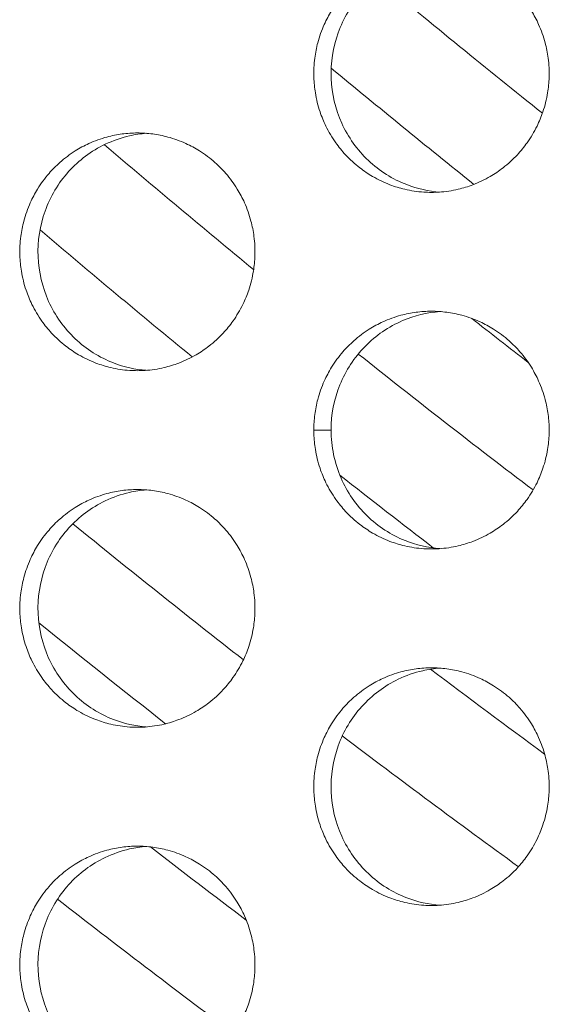
# Model space of a CAD drawing. Units: millimetres. Extents: x -43 to 1102, y 0 to 812.
# Drawn here: x 72 to 76, y 492 to 500 of the extents above; entities that cross this region are included whole.
import ezdxf

# ---------------------------------------------------------------- set-up
doc = ezdxf.new("R2010")
doc.units = ezdxf.units.MM
doc.header["$LTSCALE"] = 4
doc.layers.add('Visible (ISO)', color=7, linetype='Continuous', lineweight=15)
doc.layers.add('Visible Narrow (ISO)', color=7, linetype='Continuous', lineweight=9)

msp = doc.modelspace()

# ---------------------------------------------------------------- linework, layer by layer
at = {"layer": 'Visible (ISO)'}
for points, knots in [([(75.1509, 501), (75.1077, 501), (75.0645, 500.9971), (75.0217, 500.9914), (74.9789, 500.9857), (74.9364, 500.9772), (74.8947, 500.9659), (74.8426, 500.9518), (74.7916, 500.9334), (74.7424, 500.9109), (74.7031, 500.8929), (74.6649, 500.8722), (74.6283, 500.8492), (74.5824, 500.8204), (74.5389, 500.7878), (74.4984, 500.7518), (74.4659, 500.7231), (74.4353, 500.6922), (74.4068, 500.6593), (74.3713, 500.6183), (74.339, 500.5744), (74.3105, 500.5281), (74.2877, 500.491), (74.2673, 500.4525), (74.2495, 500.4127), (74.2272, 500.363), (74.209, 500.3115), (74.195, 500.2588), (74.1838, 500.2167), (74.1754, 500.1738), (74.1698, 500.1305), (74.1627, 500.0765), (74.1601, 500.0218), (74.1618, 499.9673), (74.1632, 499.9237), (74.1675, 499.8802), (74.1745, 499.8371), (74.1833, 499.7833), (74.1965, 499.7302), (74.2138, 499.6786), (74.2277, 499.6372), (74.2442, 499.5968), (74.2633, 499.5577), (74.2872, 499.5088), (74.315, 499.4619), (74.3465, 499.4175), (74.3716, 499.3821), (74.3991, 499.3483), (74.4286, 499.3164), (74.4655, 499.2766), (74.5056, 499.2398), (74.5484, 499.2066), (74.5827, 499.1801), (74.6187, 499.1558), (74.656, 499.134), (74.7028, 499.1067), (74.7517, 499.0833), (74.8023, 499.0641), (74.8427, 499.0487), (74.8841, 499.036), (74.9261, 499.0261), (74.9787, 499.0137), (75.0323, 499.0057), (75.0862, 499.0021), (75.1292, 498.9993), (75.1725, 498.9993), (75.2156, 499.0021), (75.2695, 499.0057), (75.3231, 499.0137), (75.3757, 499.0261), (75.4177, 499.036), (75.4591, 499.0487), (75.4996, 499.0641), (75.5501, 499.0833), (75.5991, 499.1067), (75.6458, 499.134), (75.6832, 499.1558), (75.7192, 499.1801), (75.7535, 499.2066), (75.7963, 499.2398), (75.8365, 499.2766), (75.8734, 499.3164), (75.9029, 499.3483), (75.9304, 499.3821), (75.9556, 499.4175), (75.987, 499.4619), (76.0149, 499.5088), (76.0388, 499.5577), (76.0579, 499.5968), (76.0744, 499.6372), (76.0883, 499.6786), (76.1057, 499.7302), (76.1189, 499.7833), (76.1277, 499.8371), (76.1347, 499.8802), (76.1389, 499.9237), (76.1403, 499.9673), (76.1421, 500.0218), (76.1395, 500.0765), (76.1324, 500.1305), (76.1268, 500.1738), (76.1183, 500.2167), (76.1071, 500.2588), (76.0932, 500.3115), (76.0749, 500.363), (76.0526, 500.4127), (76.0348, 500.4525), (76.0144, 500.491), (75.9916, 500.5281), (75.963, 500.5744), (75.9308, 500.6183), (75.8952, 500.6593), (75.8667, 500.6922), (75.8361, 500.7231), (75.8036, 500.7518), (75.763, 500.7878), (75.7195, 500.8204), (75.6736, 500.8492), (75.6369, 500.8722), (75.5988, 500.8929), (75.5594, 500.9109), (75.5102, 500.9334), (75.4592, 500.9518), (75.4071, 500.9659), (75.3654, 500.9772), (75.3229, 500.9857), (75.2801, 500.9914), (75.2373, 500.9971), (75.1941, 501), (75.1509, 501)], [-3.141593, -3.141593, -3.141593, -3.141593, -3.010693, -3.010693, -3.010693, -2.879793, -2.879793, -2.879793, -2.716169, -2.716169, -2.716169, -2.585269, -2.585269, -2.585269, -2.421644, -2.421644, -2.421644, -2.290745, -2.290745, -2.290745, -2.12712, -2.12712, -2.12712, -1.99622, -1.99622, -1.99622, -1.832596, -1.832596, -1.832596, -1.701696, -1.701696, -1.701696, -1.538071, -1.538071, -1.538071, -1.407172, -1.407172, -1.407172, -1.243547, -1.243547, -1.243547, -1.112647, -1.112647, -1.112647, -0.949023, -0.949023, -0.949023, -0.818123, -0.818123, -0.818123, -0.654498, -0.654498, -0.654498, -0.523599, -0.523599, -0.523599, -0.359974, -0.359974, -0.359974, -0.229074, -0.229074, -0.229074, -0.06545, -0.06545, -0.06545, 0.06545, 0.06545, 0.06545, 0.229074, 0.229074, 0.229074, 0.359974, 0.359974, 0.359974, 0.523599, 0.523599, 0.523599, 0.654498, 0.654498, 0.654498, 0.818123, 0.818123, 0.818123, 0.949023, 0.949023, 0.949023, 1.112647, 1.112647, 1.112647, 1.243547, 1.243547, 1.243547, 1.407172, 1.407172, 1.407172, 1.538071, 1.538071, 1.538071, 1.701696, 1.701696, 1.701696, 1.832596, 1.832596, 1.832596, 1.99622, 1.99622, 1.99622, 2.12712, 2.12712, 2.12712, 2.290745, 2.290745, 2.290745, 2.421644, 2.421644, 2.421644, 2.585269, 2.585269, 2.585269, 2.716169, 2.716169, 2.716169, 2.879793, 2.879793, 2.879793, 3.010693, 3.010693, 3.010693, 3.141593, 3.141593, 3.141593, 3.141593]), ([(75.2223, 499.0026), (75.127, 499.0096), (75.0331, 499.0305), (74.8236, 499.111), (74.7138, 499.1804), (74.5262, 499.3578), (74.4503, 499.4644), (74.343, 499.7011), (74.3127, 499.8292), (74.3023, 500.0899), (74.3223, 500.2202), (74.4106, 500.4653), (74.478, 500.578), (74.6514, 500.7705), (74.7558, 500.8486), (74.9377, 500.9357), (75.0066, 500.9597), (75.1252, 500.9866), (75.1736, 500.9938), (75.2223, 500.9974)], [0.321815, 0.321815, 0.321815, 0.321815, 0.3508579, 0.3508579, 0.3897441, 0.3897441, 0.4287427, 0.4287427, 0.4678524, 0.4678524, 0.5070051, 0.5070051, 0.5461098, 0.5461098, 0.5851033, 0.5851033, 0.6071271, 0.6071271, 0.621943, 0.621943, 0.621943, 0.621943]), ([(72.6777, 499.5), (72.6346, 499.5), (72.5914, 499.4971), (72.5487, 499.4914), (72.5059, 499.4857), (72.4635, 499.4772), (72.4218, 499.4659), (72.3697, 499.4518), (72.3188, 499.4334), (72.2697, 499.4109), (72.2304, 499.3929), (72.1923, 499.3722), (72.1557, 499.3492), (72.1099, 499.3204), (72.0664, 499.2878), (72.0259, 499.2518), (71.9935, 499.2231), (71.9629, 499.1922), (71.9345, 499.1593), (71.8989, 499.1183), (71.8667, 499.0744), (71.8382, 499.0281), (71.8155, 498.991), (71.7951, 498.9525), (71.7773, 498.9127), (71.755, 498.863), (71.7368, 498.8115), (71.7229, 498.7588), (71.7117, 498.7167), (71.7033, 498.6738), (71.6976, 498.6305), (71.6906, 498.5765), (71.688, 498.5218), (71.6897, 498.4673), (71.6911, 498.4237), (71.6954, 498.3802), (71.7024, 498.3371), (71.7112, 498.2833), (71.7243, 498.2302), (71.7416, 498.1786), (71.7555, 498.1372), (71.772, 498.0968), (71.7911, 498.0577), (71.815, 498.0088), (71.8428, 497.9619), (71.8742, 497.9175), (71.8993, 497.8821), (71.9267, 497.8483), (71.9562, 497.8164), (71.993, 497.7766), (72.0331, 497.7398), (72.0759, 497.7066), (72.1101, 497.6801), (72.146, 497.6558), (72.1834, 497.634), (72.2301, 497.6067), (72.279, 497.5833), (72.3295, 497.5641), (72.3698, 497.5487), (72.4112, 497.536), (72.4532, 497.5261), (72.5057, 497.5137), (72.5592, 497.5057), (72.6131, 497.5021), (72.6561, 497.4993), (72.6993, 497.4993), (72.7424, 497.5021), (72.7962, 497.5057), (72.8497, 497.5137), (72.9022, 497.5261), (72.9443, 497.536), (72.9856, 497.5487), (73.026, 497.5641), (73.0765, 497.5833), (73.1254, 497.6067), (73.1721, 497.634), (73.2095, 497.6558), (73.2455, 497.6801), (73.2797, 497.7066), (73.3225, 497.7398), (73.3626, 497.7766), (73.3995, 497.8164), (73.429, 497.8483), (73.4564, 497.8821), (73.4816, 497.9175), (73.513, 497.9619), (73.5408, 498.0088), (73.5647, 498.0577), (73.5838, 498.0968), (73.6003, 498.1372), (73.6142, 498.1786), (73.6315, 498.2302), (73.6447, 498.2833), (73.6535, 498.3371), (73.6605, 498.3802), (73.6647, 498.4237), (73.6661, 498.4673), (73.6679, 498.5218), (73.6653, 498.5765), (73.6582, 498.6305), (73.6526, 498.6738), (73.6441, 498.7167), (73.633, 498.7588), (73.619, 498.8115), (73.6008, 498.863), (73.5785, 498.9127), (73.5607, 498.9525), (73.5403, 498.991), (73.5175, 499.0281), (73.489, 499.0744), (73.4568, 499.1183), (73.4212, 499.1593), (73.3928, 499.1922), (73.3622, 499.2231), (73.3297, 499.2518), (73.2892, 499.2878), (73.2457, 499.3204), (73.1999, 499.3492), (73.1633, 499.3722), (73.1251, 499.3929), (73.0858, 499.4109), (73.0367, 499.4334), (72.9857, 499.4518), (72.9336, 499.4659), (72.892, 499.4772), (72.8496, 499.4857), (72.8068, 499.4914), (72.764, 499.4971), (72.7209, 499.5), (72.6777, 499.5)], [-3.141593, -3.141593, -3.141593, -3.141593, -3.010693, -3.010693, -3.010693, -2.879793, -2.879793, -2.879793, -2.716169, -2.716169, -2.716169, -2.585269, -2.585269, -2.585269, -2.421644, -2.421644, -2.421644, -2.290745, -2.290745, -2.290745, -2.12712, -2.12712, -2.12712, -1.99622, -1.99622, -1.99622, -1.832596, -1.832596, -1.832596, -1.701696, -1.701696, -1.701696, -1.538071, -1.538071, -1.538071, -1.407172, -1.407172, -1.407172, -1.243547, -1.243547, -1.243547, -1.112647, -1.112647, -1.112647, -0.949023, -0.949023, -0.949023, -0.818123, -0.818123, -0.818123, -0.654498, -0.654498, -0.654498, -0.523599, -0.523599, -0.523599, -0.359974, -0.359974, -0.359974, -0.229074, -0.229074, -0.229074, -0.06545, -0.06545, -0.06545, 0.06545, 0.06545, 0.06545, 0.229074, 0.229074, 0.229074, 0.359974, 0.359974, 0.359974, 0.523599, 0.523599, 0.523599, 0.654498, 0.654498, 0.654498, 0.818123, 0.818123, 0.818123, 0.949023, 0.949023, 0.949023, 1.112647, 1.112647, 1.112647, 1.243547, 1.243547, 1.243547, 1.407172, 1.407172, 1.407172, 1.538071, 1.538071, 1.538071, 1.701696, 1.701696, 1.701696, 1.832596, 1.832596, 1.832596, 1.99622, 1.99622, 1.99622, 2.12712, 2.12712, 2.12712, 2.290745, 2.290745, 2.290745, 2.421644, 2.421644, 2.421644, 2.585269, 2.585269, 2.585269, 2.716169, 2.716169, 2.716169, 2.879793, 2.879793, 2.879793, 3.010693, 3.010693, 3.010693, 3.141593, 3.141593, 3.141593, 3.141593]), ([(72.7526, 497.5029), (72.6587, 497.5101), (72.5662, 497.531), (72.358, 497.611), (72.2483, 497.6804), (72.0609, 497.8578), (71.9851, 497.9644), (71.8779, 498.2011), (71.8477, 498.3292), (71.8372, 498.5899), (71.8573, 498.7202), (71.9454, 498.9653), (72.0127, 499.078), (72.186, 499.2705), (72.2902, 499.3486), (72.472, 499.4357), (72.5408, 499.4597), (72.6581, 499.4863), (72.7052, 499.4935), (72.7526, 499.4971)], [0.322182, 0.322182, 0.322182, 0.322182, 0.3508579, 0.3508579, 0.3897441, 0.3897441, 0.4287427, 0.4287427, 0.4678524, 0.4678524, 0.5070051, 0.5070051, 0.5461098, 0.5461098, 0.5851033, 0.5851033, 0.6071271, 0.6071271, 0.6215768, 0.6215768, 0.6215768, 0.6215768]), ([(75.1509, 498), (75.1077, 498), (75.0645, 497.9971), (75.0217, 497.9914), (74.9789, 497.9857), (74.9364, 497.9772), (74.8947, 497.9659), (74.8426, 497.9518), (74.7916, 497.9334), (74.7424, 497.9109), (74.7031, 497.8929), (74.6649, 497.8722), (74.6283, 497.8492), (74.5824, 497.8204), (74.5389, 497.7878), (74.4984, 497.7518), (74.4659, 497.7231), (74.4353, 497.6922), (74.4068, 497.6593), (74.3713, 497.6183), (74.339, 497.5744), (74.3105, 497.5281), (74.2877, 497.491), (74.2673, 497.4525), (74.2495, 497.4127), (74.2272, 497.363), (74.209, 497.3115), (74.195, 497.2588), (74.1838, 497.2167), (74.1754, 497.1738), (74.1698, 497.1305), (74.1641, 497.0873), (74.1613, 497.0436), (74.1613, 497)], [3.141593, 3.141593, 3.141593, 3.141593, 3.272492, 3.272492, 3.272492, 3.403392, 3.403392, 3.403392, 3.567017, 3.567017, 3.567017, 3.697916, 3.697916, 3.697916, 3.861541, 3.861541, 3.861541, 3.992441, 3.992441, 3.992441, 4.156065, 4.156065, 4.156065, 4.286965, 4.286965, 4.286965, 4.45059, 4.45059, 4.45059, 4.581489, 4.581489, 4.581489, 4.712389, 4.712389, 4.712389, 4.712389]), ([(74.3067, 497), (74.3067, 497.1306), (74.3319, 497.26), (74.43, 497.5014), (74.5019, 497.6112), (74.683, 497.7964), (74.7904, 497.8702), (75.0086, 497.9637), (75.1145, 497.9895), (75.2223, 497.9974)], [0, 0, 0, 0, 0.0391826, 0.0391826, 0.0783056, 0.0783056, 0.1173109, 0.1173109, 0.1501589, 0.1501589, 0.1501589, 0.1501589]), ([(76.1409, 497), (76.1409, 497.0436), (76.138, 497.0873), (76.1324, 497.1305), (76.1268, 497.1738), (76.1183, 497.2167), (76.1071, 497.2588), (76.0932, 497.3115), (76.0749, 497.363), (76.0526, 497.4127), (76.0348, 497.4525), (76.0144, 497.491), (75.9916, 497.5281), (75.963, 497.5744), (75.9308, 497.6183), (75.8952, 497.6593), (75.8667, 497.6922), (75.8361, 497.7231), (75.8036, 497.7518), (75.763, 497.7878), (75.7195, 497.8204), (75.6736, 497.8492), (75.6369, 497.8722), (75.5988, 497.8929), (75.5594, 497.9109), (75.5102, 497.9334), (75.4592, 497.9518), (75.4071, 497.9659), (75.3654, 497.9772), (75.3229, 497.9857), (75.2801, 497.9914), (75.2373, 497.9971), (75.1941, 498), (75.1509, 498)], [1.570796, 1.570796, 1.570796, 1.570796, 1.701696, 1.701696, 1.701696, 1.832596, 1.832596, 1.832596, 1.99622, 1.99622, 1.99622, 2.12712, 2.12712, 2.12712, 2.290745, 2.290745, 2.290745, 2.421644, 2.421644, 2.421644, 2.585269, 2.585269, 2.585269, 2.716169, 2.716169, 2.716169, 2.879793, 2.879793, 2.879793, 3.010693, 3.010693, 3.010693, 3.141593, 3.141593, 3.141593, 3.141593]), ([(74.1613, 497), (74.1613, 496.9891), (74.1615, 496.9782), (74.1618, 496.9673), (74.1632, 496.9237), (74.1675, 496.8802), (74.1745, 496.8371), (74.1833, 496.7833), (74.1965, 496.7302), (74.2138, 496.6786), (74.2277, 496.6372), (74.2442, 496.5968), (74.2633, 496.5577), (74.2872, 496.5088), (74.315, 496.4619), (74.3465, 496.4175), (74.3716, 496.3821), (74.3991, 496.3483), (74.4286, 496.3164), (74.4655, 496.2766), (74.5056, 496.2398), (74.5484, 496.2066), (74.5827, 496.1801), (74.6187, 496.1558), (74.656, 496.134), (74.7028, 496.1067), (74.7517, 496.0833), (74.8023, 496.0641), (74.8427, 496.0487), (74.8841, 496.036), (74.9261, 496.0261), (74.9787, 496.0137), (75.0323, 496.0057), (75.0862, 496.0021), (75.1292, 495.9993), (75.1725, 495.9993), (75.2156, 496.0021), (75.2695, 496.0057), (75.3231, 496.0137), (75.3757, 496.0261), (75.4177, 496.036), (75.4591, 496.0487), (75.4996, 496.0641), (75.5501, 496.0833), (75.5991, 496.1067), (75.6458, 496.134), (75.6832, 496.1558), (75.7192, 496.1801), (75.7535, 496.2066), (75.7963, 496.2398), (75.8365, 496.2766), (75.8734, 496.3164), (75.9029, 496.3483), (75.9304, 496.3821), (75.9556, 496.4175), (75.987, 496.4619), (76.0149, 496.5088), (76.0388, 496.5577), (76.0579, 496.5968), (76.0744, 496.6372), (76.0883, 496.6786), (76.1057, 496.7302), (76.1189, 496.7833), (76.1277, 496.8371), (76.1347, 496.8802), (76.1389, 496.9237), (76.1403, 496.9673), (76.1407, 496.9782), (76.1409, 496.9891), (76.1409, 497)], [-1.570796, -1.570796, -1.570796, -1.570796, -1.538071, -1.538071, -1.538071, -1.407172, -1.407172, -1.407172, -1.243547, -1.243547, -1.243547, -1.112647, -1.112647, -1.112647, -0.949023, -0.949023, -0.949023, -0.818123, -0.818123, -0.818123, -0.654498, -0.654498, -0.654498, -0.523599, -0.523599, -0.523599, -0.359974, -0.359974, -0.359974, -0.229074, -0.229074, -0.229074, -0.06545, -0.06545, -0.06545, 0.06545, 0.06545, 0.06545, 0.229074, 0.229074, 0.229074, 0.359974, 0.359974, 0.359974, 0.523599, 0.523599, 0.523599, 0.654498, 0.654498, 0.654498, 0.818123, 0.818123, 0.818123, 0.949023, 0.949023, 0.949023, 1.112647, 1.112647, 1.112647, 1.243547, 1.243547, 1.243547, 1.407172, 1.407172, 1.407172, 1.538071, 1.538071, 1.538071, 1.570796, 1.570796, 1.570796, 1.570796]), ([(75.2223, 496.0026), (75.1223, 496.0099), (75.0238, 496.0327), (74.811, 496.118), (74.7021, 496.1889), (74.517, 496.3692), (74.4427, 496.4769), (74.3631, 496.6594), (74.3421, 496.7256), (74.3138, 496.8614), (74.3067, 496.9306), (74.3067, 497)], [0.1645751, 0.1645751, 0.1645751, 0.1645751, 0.1950669, 0.1950669, 0.2339782, 0.2339782, 0.2729997, 0.2729997, 0.2938042, 0.2938042, 0.3146094, 0.3146094, 0.3146094, 0.3146094]), ([(72.6777, 496.5), (72.6346, 496.5), (72.5914, 496.4971), (72.5487, 496.4914), (72.5059, 496.4857), (72.4635, 496.4772), (72.4218, 496.4659), (72.3697, 496.4518), (72.3188, 496.4334), (72.2697, 496.4109), (72.2304, 496.3929), (72.1923, 496.3722), (72.1557, 496.3492), (72.1099, 496.3204), (72.0664, 496.2878), (72.0259, 496.2518), (71.9935, 496.2231), (71.9629, 496.1922), (71.9345, 496.1593), (71.8989, 496.1183), (71.8667, 496.0744), (71.8382, 496.0281), (71.8155, 495.991), (71.7951, 495.9525), (71.7773, 495.9127), (71.755, 495.863), (71.7368, 495.8115), (71.7229, 495.7588), (71.7117, 495.7167), (71.7033, 495.6738), (71.6976, 495.6305), (71.6906, 495.5765), (71.688, 495.5218), (71.6897, 495.4673), (71.6911, 495.4237), (71.6954, 495.3802), (71.7024, 495.3371), (71.7112, 495.2833), (71.7243, 495.2302), (71.7416, 495.1786), (71.7555, 495.1372), (71.772, 495.0968), (71.7911, 495.0577), (71.815, 495.0088), (71.8428, 494.9619), (71.8742, 494.9175), (71.8993, 494.8821), (71.9267, 494.8483), (71.9562, 494.8164), (71.993, 494.7766), (72.0331, 494.7398), (72.0759, 494.7066), (72.1101, 494.6801), (72.146, 494.6558), (72.1834, 494.634), (72.2301, 494.6067), (72.279, 494.5833), (72.3295, 494.5641), (72.3698, 494.5487), (72.4112, 494.536), (72.4532, 494.5261), (72.5057, 494.5137), (72.5592, 494.5057), (72.6131, 494.5021), (72.6561, 494.4993), (72.6993, 494.4993), (72.7424, 494.5021), (72.7962, 494.5057), (72.8497, 494.5137), (72.9022, 494.5261), (72.9443, 494.536), (72.9856, 494.5487), (73.026, 494.5641), (73.0765, 494.5833), (73.1254, 494.6067), (73.1721, 494.634), (73.2095, 494.6558), (73.2455, 494.6801), (73.2797, 494.7066), (73.3225, 494.7398), (73.3626, 494.7766), (73.3995, 494.8164), (73.429, 494.8483), (73.4564, 494.8821), (73.4816, 494.9175), (73.513, 494.9619), (73.5408, 495.0088), (73.5647, 495.0577), (73.5838, 495.0968), (73.6003, 495.1372), (73.6142, 495.1786), (73.6315, 495.2302), (73.6447, 495.2833), (73.6535, 495.3371), (73.6605, 495.3802), (73.6647, 495.4237), (73.6661, 495.4673), (73.6679, 495.5218), (73.6653, 495.5765), (73.6582, 495.6305), (73.6526, 495.6738), (73.6441, 495.7167), (73.633, 495.7588), (73.619, 495.8115), (73.6008, 495.863), (73.5785, 495.9127), (73.5607, 495.9525), (73.5403, 495.991), (73.5175, 496.0281), (73.489, 496.0744), (73.4568, 496.1183), (73.4212, 496.1593), (73.3928, 496.1922), (73.3622, 496.2231), (73.3297, 496.2518), (73.2892, 496.2878), (73.2457, 496.3204), (73.1999, 496.3492), (73.1633, 496.3722), (73.1251, 496.3929), (73.0858, 496.4109), (73.0367, 496.4334), (72.9857, 496.4518), (72.9336, 496.4659), (72.892, 496.4772), (72.8496, 496.4857), (72.8068, 496.4914), (72.764, 496.4971), (72.7209, 496.5), (72.6777, 496.5)], [-3.141593, -3.141593, -3.141593, -3.141593, -3.010693, -3.010693, -3.010693, -2.879793, -2.879793, -2.879793, -2.716169, -2.716169, -2.716169, -2.585269, -2.585269, -2.585269, -2.421644, -2.421644, -2.421644, -2.290745, -2.290745, -2.290745, -2.12712, -2.12712, -2.12712, -1.99622, -1.99622, -1.99622, -1.832596, -1.832596, -1.832596, -1.701696, -1.701696, -1.701696, -1.538071, -1.538071, -1.538071, -1.407172, -1.407172, -1.407172, -1.243547, -1.243547, -1.243547, -1.112647, -1.112647, -1.112647, -0.949023, -0.949023, -0.949023, -0.818123, -0.818123, -0.818123, -0.654498, -0.654498, -0.654498, -0.523599, -0.523599, -0.523599, -0.359974, -0.359974, -0.359974, -0.229074, -0.229074, -0.229074, -0.06545, -0.06545, -0.06545, 0.06545, 0.06545, 0.06545, 0.229074, 0.229074, 0.229074, 0.359974, 0.359974, 0.359974, 0.523599, 0.523599, 0.523599, 0.654498, 0.654498, 0.654498, 0.818123, 0.818123, 0.818123, 0.949023, 0.949023, 0.949023, 1.112647, 1.112647, 1.112647, 1.243547, 1.243547, 1.243547, 1.407172, 1.407172, 1.407172, 1.538071, 1.538071, 1.538071, 1.701696, 1.701696, 1.701696, 1.832596, 1.832596, 1.832596, 1.99622, 1.99622, 1.99622, 2.12712, 2.12712, 2.12712, 2.290745, 2.290745, 2.290745, 2.421644, 2.421644, 2.421644, 2.585269, 2.585269, 2.585269, 2.716169, 2.716169, 2.716169, 2.879793, 2.879793, 2.879793, 3.010693, 3.010693, 3.010693, 3.141593, 3.141593, 3.141593, 3.141593]), ([(72.7526, 494.5029), (72.6587, 494.5101), (72.5662, 494.531), (72.358, 494.611), (72.2483, 494.6804), (72.0609, 494.8578), (71.9851, 494.9644), (71.8779, 495.2011), (71.8477, 495.3292), (71.8372, 495.5899), (71.8573, 495.7202), (71.9454, 495.9653), (72.0127, 496.078), (72.186, 496.2705), (72.2902, 496.3486), (72.472, 496.4357), (72.5408, 496.4597), (72.6581, 496.4863), (72.7052, 496.4935), (72.7526, 496.4971)], [0.322182, 0.322182, 0.322182, 0.322182, 0.3508579, 0.3508579, 0.3897441, 0.3897441, 0.4287427, 0.4287427, 0.4678524, 0.4678524, 0.5070051, 0.5070051, 0.5461098, 0.5461098, 0.5851033, 0.5851033, 0.6071271, 0.6071271, 0.6215768, 0.6215768, 0.6215768, 0.6215768]), ([(75.1509, 495), (75.1077, 495), (75.0645, 494.9971), (75.0217, 494.9914), (74.9789, 494.9857), (74.9364, 494.9772), (74.8947, 494.9659), (74.8426, 494.9518), (74.7916, 494.9334), (74.7424, 494.9109), (74.7031, 494.8929), (74.6649, 494.8722), (74.6283, 494.8492), (74.5824, 494.8204), (74.5389, 494.7878), (74.4984, 494.7518), (74.4659, 494.7231), (74.4353, 494.6922), (74.4068, 494.6593), (74.3713, 494.6183), (74.339, 494.5744), (74.3105, 494.5281), (74.2877, 494.491), (74.2673, 494.4525), (74.2495, 494.4127), (74.2272, 494.363), (74.209, 494.3115), (74.195, 494.2588), (74.1838, 494.2167), (74.1754, 494.1738), (74.1698, 494.1305), (74.1627, 494.0765), (74.1601, 494.0218), (74.1618, 493.9673), (74.1632, 493.9237), (74.1675, 493.8802), (74.1745, 493.8371), (74.1833, 493.7833), (74.1965, 493.7302), (74.2138, 493.6786), (74.2277, 493.6372), (74.2442, 493.5968), (74.2633, 493.5577), (74.2872, 493.5088), (74.315, 493.4619), (74.3465, 493.4175), (74.3716, 493.3821), (74.3991, 493.3483), (74.4286, 493.3164), (74.4655, 493.2766), (74.5056, 493.2398), (74.5484, 493.2066), (74.5827, 493.1801), (74.6187, 493.1558), (74.656, 493.134), (74.7028, 493.1067), (74.7517, 493.0833), (74.8023, 493.0641), (74.8427, 493.0487), (74.8841, 493.036), (74.9261, 493.0261), (74.9787, 493.0137), (75.0323, 493.0057), (75.0862, 493.0021), (75.1292, 492.9993), (75.1725, 492.9993), (75.2156, 493.0021), (75.2695, 493.0057), (75.3231, 493.0137), (75.3757, 493.0261), (75.4177, 493.036), (75.4591, 493.0487), (75.4996, 493.0641), (75.5501, 493.0833), (75.5991, 493.1067), (75.6458, 493.134), (75.6832, 493.1558), (75.7192, 493.1801), (75.7535, 493.2066), (75.7963, 493.2398), (75.8365, 493.2766), (75.8734, 493.3164), (75.9029, 493.3483), (75.9304, 493.3821), (75.9556, 493.4175), (75.987, 493.4619), (76.0149, 493.5088), (76.0388, 493.5577), (76.0579, 493.5968), (76.0744, 493.6372), (76.0883, 493.6786), (76.1057, 493.7302), (76.1189, 493.7833), (76.1277, 493.8371), (76.1347, 493.8802), (76.1389, 493.9237), (76.1403, 493.9673), (76.1421, 494.0218), (76.1395, 494.0765), (76.1324, 494.1305), (76.1268, 494.1738), (76.1183, 494.2167), (76.1071, 494.2588), (76.0932, 494.3115), (76.0749, 494.363), (76.0526, 494.4127), (76.0348, 494.4525), (76.0144, 494.491), (75.9916, 494.5281), (75.963, 494.5744), (75.9308, 494.6183), (75.8952, 494.6593), (75.8667, 494.6922), (75.8361, 494.7231), (75.8036, 494.7518), (75.763, 494.7878), (75.7195, 494.8204), (75.6736, 494.8492), (75.6369, 494.8722), (75.5988, 494.8929), (75.5594, 494.9109), (75.5102, 494.9334), (75.4592, 494.9518), (75.4071, 494.9659), (75.3654, 494.9772), (75.3229, 494.9857), (75.2801, 494.9914), (75.2373, 494.9971), (75.1941, 495), (75.1509, 495)], [-3.141593, -3.141593, -3.141593, -3.141593, -3.010693, -3.010693, -3.010693, -2.879793, -2.879793, -2.879793, -2.716169, -2.716169, -2.716169, -2.585269, -2.585269, -2.585269, -2.421644, -2.421644, -2.421644, -2.290745, -2.290745, -2.290745, -2.12712, -2.12712, -2.12712, -1.99622, -1.99622, -1.99622, -1.832596, -1.832596, -1.832596, -1.701696, -1.701696, -1.701696, -1.538071, -1.538071, -1.538071, -1.407172, -1.407172, -1.407172, -1.243547, -1.243547, -1.243547, -1.112647, -1.112647, -1.112647, -0.949023, -0.949023, -0.949023, -0.818123, -0.818123, -0.818123, -0.654498, -0.654498, -0.654498, -0.523599, -0.523599, -0.523599, -0.359974, -0.359974, -0.359974, -0.229074, -0.229074, -0.229074, -0.06545, -0.06545, -0.06545, 0.06545, 0.06545, 0.06545, 0.229074, 0.229074, 0.229074, 0.359974, 0.359974, 0.359974, 0.523599, 0.523599, 0.523599, 0.654498, 0.654498, 0.654498, 0.818123, 0.818123, 0.818123, 0.949023, 0.949023, 0.949023, 1.112647, 1.112647, 1.112647, 1.243547, 1.243547, 1.243547, 1.407172, 1.407172, 1.407172, 1.538071, 1.538071, 1.538071, 1.701696, 1.701696, 1.701696, 1.832596, 1.832596, 1.832596, 1.99622, 1.99622, 1.99622, 2.12712, 2.12712, 2.12712, 2.290745, 2.290745, 2.290745, 2.421644, 2.421644, 2.421644, 2.585269, 2.585269, 2.585269, 2.716169, 2.716169, 2.716169, 2.879793, 2.879793, 2.879793, 3.010693, 3.010693, 3.010693, 3.141593, 3.141593, 3.141593, 3.141593]), ([(75.2223, 493.0026), (75.127, 493.0096), (75.0331, 493.0305), (74.8236, 493.111), (74.7138, 493.1804), (74.5262, 493.3578), (74.4503, 493.4644), (74.343, 493.7011), (74.3127, 493.8292), (74.3023, 494.0899), (74.3223, 494.2202), (74.4106, 494.4653), (74.478, 494.578), (74.6514, 494.7705), (74.7558, 494.8486), (74.9377, 494.9357), (75.0066, 494.9597), (75.1252, 494.9866), (75.1736, 494.9938), (75.2223, 494.9974)], [0.321815, 0.321815, 0.321815, 0.321815, 0.3508579, 0.3508579, 0.3897441, 0.3897441, 0.4287427, 0.4287427, 0.4678524, 0.4678524, 0.5070051, 0.5070051, 0.5461098, 0.5461098, 0.5851033, 0.5851033, 0.6071271, 0.6071271, 0.621943, 0.621943, 0.621943, 0.621943]), ([(72.6777, 493.5), (72.6346, 493.5), (72.5914, 493.4971), (72.5487, 493.4914), (72.5059, 493.4857), (72.4635, 493.4772), (72.4218, 493.4659), (72.3697, 493.4518), (72.3188, 493.4334), (72.2697, 493.4109), (72.2304, 493.3929), (72.1923, 493.3722), (72.1557, 493.3492), (72.1099, 493.3204), (72.0664, 493.2878), (72.0259, 493.2518), (71.9935, 493.2231), (71.9629, 493.1922), (71.9345, 493.1593), (71.8989, 493.1183), (71.8667, 493.0744), (71.8382, 493.0281), (71.8155, 492.991), (71.7951, 492.9525), (71.7773, 492.9127), (71.755, 492.863), (71.7368, 492.8115), (71.7229, 492.7588), (71.7117, 492.7167), (71.7033, 492.6738), (71.6976, 492.6305), (71.6906, 492.5765), (71.688, 492.5218), (71.6897, 492.4673), (71.6911, 492.4237), (71.6954, 492.3802), (71.7024, 492.3371), (71.7112, 492.2833), (71.7243, 492.2302), (71.7416, 492.1786), (71.7555, 492.1372), (71.772, 492.0968), (71.7911, 492.0577), (71.815, 492.0088), (71.8428, 491.9619), (71.8742, 491.9175), (71.8993, 491.8821), (71.9267, 491.8483), (71.9562, 491.8164), (71.993, 491.7766), (72.0331, 491.7398), (72.0759, 491.7066), (72.1101, 491.6801), (72.146, 491.6558), (72.1834, 491.634), (72.2301, 491.6067), (72.279, 491.5833), (72.3295, 491.5641), (72.3698, 491.5487), (72.4112, 491.536), (72.4532, 491.5261), (72.5057, 491.5137), (72.5592, 491.5057), (72.6131, 491.5021), (72.6561, 491.4993), (72.6993, 491.4993), (72.7424, 491.5021), (72.7962, 491.5057), (72.8497, 491.5137), (72.9022, 491.5261), (72.9443, 491.536), (72.9856, 491.5487), (73.026, 491.5641), (73.0765, 491.5833), (73.1254, 491.6067), (73.1721, 491.634), (73.2095, 491.6558), (73.2455, 491.6801), (73.2797, 491.7066), (73.3225, 491.7398), (73.3626, 491.7766), (73.3995, 491.8164), (73.429, 491.8483), (73.4564, 491.8821), (73.4816, 491.9175), (73.513, 491.9619), (73.5408, 492.0088), (73.5647, 492.0577), (73.5838, 492.0968), (73.6003, 492.1372), (73.6142, 492.1786), (73.6315, 492.2302), (73.6447, 492.2833), (73.6535, 492.3371), (73.6605, 492.3802), (73.6647, 492.4237), (73.6661, 492.4673), (73.6679, 492.5218), (73.6653, 492.5765), (73.6582, 492.6305), (73.6526, 492.6738), (73.6441, 492.7167), (73.633, 492.7588), (73.619, 492.8115), (73.6008, 492.863), (73.5785, 492.9127), (73.5607, 492.9525), (73.5403, 492.991), (73.5175, 493.0281), (73.489, 493.0744), (73.4568, 493.1183), (73.4212, 493.1593), (73.3928, 493.1922), (73.3622, 493.2231), (73.3297, 493.2518), (73.2892, 493.2878), (73.2457, 493.3204), (73.1999, 493.3492), (73.1633, 493.3722), (73.1251, 493.3929), (73.0858, 493.4109), (73.0367, 493.4334), (72.9857, 493.4518), (72.9336, 493.4659), (72.892, 493.4772), (72.8496, 493.4857), (72.8068, 493.4914), (72.764, 493.4971), (72.7209, 493.5), (72.6777, 493.5)], [-3.141593, -3.141593, -3.141593, -3.141593, -3.010693, -3.010693, -3.010693, -2.879793, -2.879793, -2.879793, -2.716169, -2.716169, -2.716169, -2.585269, -2.585269, -2.585269, -2.421644, -2.421644, -2.421644, -2.290745, -2.290745, -2.290745, -2.12712, -2.12712, -2.12712, -1.99622, -1.99622, -1.99622, -1.832596, -1.832596, -1.832596, -1.701696, -1.701696, -1.701696, -1.538071, -1.538071, -1.538071, -1.407172, -1.407172, -1.407172, -1.243547, -1.243547, -1.243547, -1.112647, -1.112647, -1.112647, -0.949023, -0.949023, -0.949023, -0.818123, -0.818123, -0.818123, -0.654498, -0.654498, -0.654498, -0.523599, -0.523599, -0.523599, -0.359974, -0.359974, -0.359974, -0.229074, -0.229074, -0.229074, -0.06545, -0.06545, -0.06545, 0.06545, 0.06545, 0.06545, 0.229074, 0.229074, 0.229074, 0.359974, 0.359974, 0.359974, 0.523599, 0.523599, 0.523599, 0.654498, 0.654498, 0.654498, 0.818123, 0.818123, 0.818123, 0.949023, 0.949023, 0.949023, 1.112647, 1.112647, 1.112647, 1.243547, 1.243547, 1.243547, 1.407172, 1.407172, 1.407172, 1.538071, 1.538071, 1.538071, 1.701696, 1.701696, 1.701696, 1.832596, 1.832596, 1.832596, 1.99622, 1.99622, 1.99622, 2.12712, 2.12712, 2.12712, 2.290745, 2.290745, 2.290745, 2.421644, 2.421644, 2.421644, 2.585269, 2.585269, 2.585269, 2.716169, 2.716169, 2.716169, 2.879793, 2.879793, 2.879793, 3.010693, 3.010693, 3.010693, 3.141593, 3.141593, 3.141593, 3.141593]), ([(72.7526, 491.5029), (72.6587, 491.5101), (72.5662, 491.531), (72.358, 491.611), (72.2483, 491.6804), (72.0609, 491.8578), (71.9851, 491.9644), (71.8779, 492.2011), (71.8477, 492.3292), (71.8372, 492.5899), (71.8573, 492.7202), (71.9454, 492.9653), (72.0127, 493.078), (72.186, 493.2705), (72.2902, 493.3486), (72.472, 493.4357), (72.5408, 493.4597), (72.6581, 493.4863), (72.7052, 493.4935), (72.7526, 493.4971)], [0.322182, 0.322182, 0.322182, 0.322182, 0.3508579, 0.3508579, 0.3897441, 0.3897441, 0.4287427, 0.4287427, 0.4678524, 0.4678524, 0.5070051, 0.5070051, 0.5461098, 0.5461098, 0.5851033, 0.5851033, 0.6071271, 0.6071271, 0.6215768, 0.6215768, 0.6215768, 0.6215768])]:
    msp.add_open_spline(points, degree=3, knots=knots, dxfattribs=at)
at = {"layer": 'Visible Narrow (ISO)'}
for radius, start, end in [(78.4515, 230.119702, 231.426423), (79.2784, 230.25136, 231.370863), (81.001, 229.505613, 230.663513), (81.8967, 229.542693, 230.71026), (80.1741, 231.863712, 232.293709), (81.001, 231.463484, 232.781463), (81.8967, 231.823265, 232.521911), (83.6193, 230.786705, 232.04398), (84.4462, 230.993564, 231.918701), (82.7236, 232.93742, 233.765488), (83.6193, 232.763311, 234.027904), (85.3419, 232.279869, 232.960675), (86.1688, 232.048212, 233.286002)]:
    msp.add_arc((125, 561), radius, start, end, dxfattribs=at)
msp.add_open_spline([(74.1613, 497), (74.2098, 497), (74.2582, 497), (74.3067, 497)], degree=3, dxfattribs=at)

doc.saveas('drawing.dxf')
